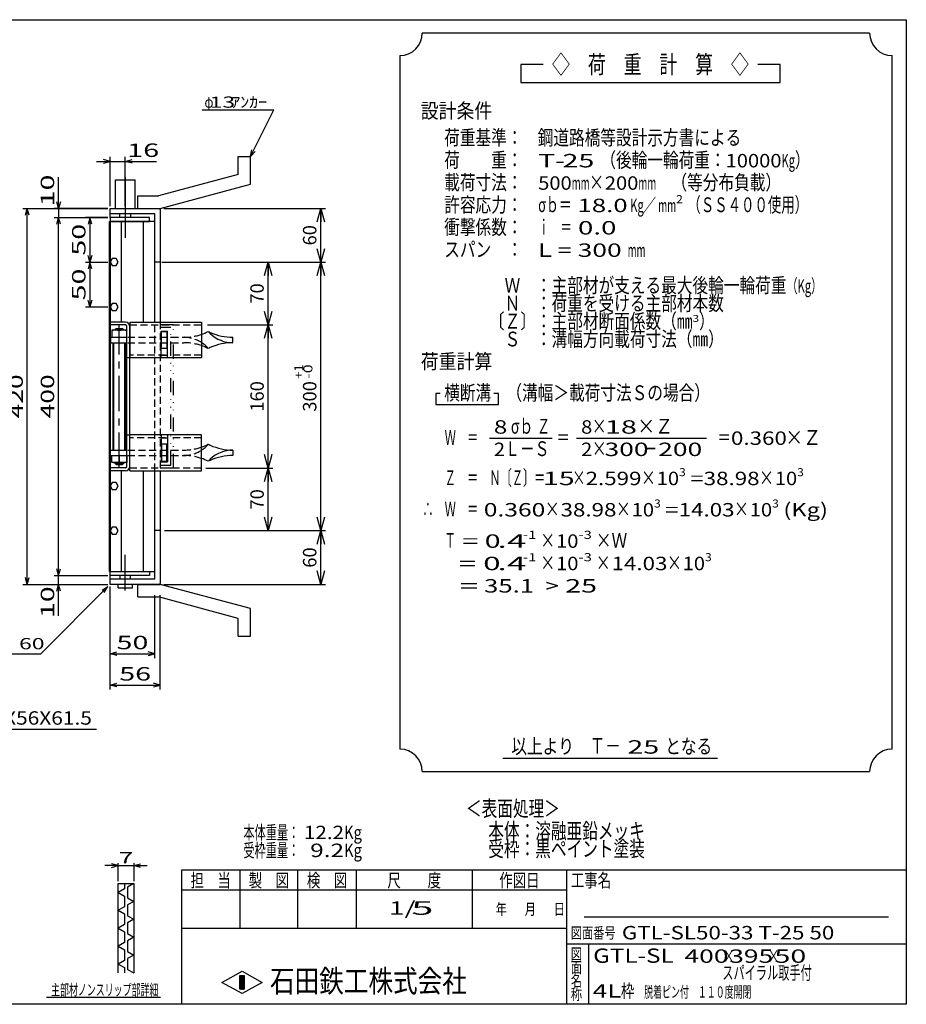
# Model space of a CAD drawing. Units: millimetres. Extents: x -182 to 174, y -128 to 105.
# Drawn here: x -25 to 174, y -115 to 105 of the extents above; entities that cross this region are included whole.
import ezdxf
from ezdxf.enums import TextEntityAlignment as Align

# ---------------------------------------------------------------- set-up
doc = ezdxf.new("R2010")
doc.units = ezdxf.units.MM
doc.header["$LTSCALE"] = 0.25
for name, pattern in [('CENTER', [50.8, 31.75, -6.35, 6.35, -6.35]), ('CENTERX2', [101.6, 63.5, -12.7, 12.7, -12.7]), ('DASHED2', [9.525, 6.35, -3.175]), ('DIVIDE', [31.75, 12.7, -6.35, 0, -6.35, 0, -6.35])]:
    doc.linetypes.add(name, pattern=pattern)
for name, color, linetype in [('16', 7, 'Continuous'), ('17', 7, 'Continuous'), ('19', 7, 'Continuous'), ('22', 7, 'Continuous'), ('24', 7, 'Continuous'), ('32', 7, 'Continuous')]:
    doc.layers.add(name, color=color, linetype=linetype)
doc.styles.add('dcStyle0', font='txt.shx', dxfattribs={"width": 0.833333, "bigfont": 'bigfont'})
doc.styles.add('dcStyle1', font='txt.shx', dxfattribs={"width": 0.8, "bigfont": 'bigfont'})
doc.dimstyles.new('dc_Rotated', dxfattribs={"dimtxt": 3, "dimasz": 3.000002, "dimexe": 1, "dimexo": 2, "dimgap": 1, "dimtad": 3, "dimdsep": 46, "dimtxsty": 'dcStyle1', "dimblk1": 'OPEN30', "dimblk2": 'OPEN30', "dimsah": 1, "dimcen": 0.09, "dimclrd": 4, "dimclre": 4, "dimclrt": 2, "dimadec": 0, "dimazin": 2, "dimtfac": 1, "dimtdec": 4, "dimtmove": 0, "dimatfit": 3, "dimfxl": 1, "dimarcsym": 0})

# ---------------------------------------------------------------- blocks, each defined once
blk = doc.blocks.new('DC_GROUP_GTL-SL50-33_T-25_50_2')
at = {"layer": '17', "color": 2, "linetype": 'Continuous', "lineweight": 25}
for p, q in [((-0.64, 35.48), (-4.04, 35.48)), ((-4.04, 35.48), (-4.04, 33.88)), ((-2.34, 33.88), (-2.34, 35.3)), ((-0.64, 33.88), (-0.64, 35.48)), ((-4.04, 33.88), (-0.64, 33.88))]:
    blk.add_line(p, q, dxfattribs=at)
for centre in [(-3.19, 33.39), (-1.49, 33.39)]:
    blk.add_arc(centre, 2.09, 66.0093, 113.9907, dxfattribs=at)
blk = doc.blocks.new('DC_GROUP_GTL-SL50-33_T-25_50_3')
at = {"layer": '17', "color": 2, "linetype": 'Continuous', "lineweight": 25}
for p, q in [((-4.04, 5.88), (-4.04, 7.48)), ((-4.04, 7.48), (-0.64, 7.48)), ((-2.34, 7.48), (-2.34, 6.06)), ((-0.64, 7.48), (-0.64, 5.88)), ((-0.64, 5.88), (-4.04, 5.88))]:
    blk.add_line(p, q, dxfattribs=at)
for centre in [(-3.19, 7.97), (-1.49, 7.97)]:
    blk.add_arc(centre, 2.09, 246.0093, 293.9907, dxfattribs=at)
blk = doc.blocks.new('DC_HATCH_GROUP_4')
at = {"layer": '17', "color": 7, "linetype": 'Continuous', "lineweight": 25}
for p, q in [((-3.54, 31.91), (-3.74, 32.11)), ((-3.54, 31.07), (-3.74, 31.27)), ((-3.54, 30.22), (-3.74, 30.42)), ((-3.54, 29.37), (-3.74, 29.57)), ((-3.54, 28.52), (-3.74, 28.72)), ((-3.54, 27.67), (-3.74, 27.87)), ((-3.54, 26.82), (-3.74, 27.02)), ((-3.54, 25.97), (-3.74, 26.17)), ((-3.54, 25.13), (-3.74, 25.33)), ((-3.54, 24.28), (-3.74, 24.48)), ((-3.54, 23.43), (-3.74, 23.63)), ((-3.54, 22.58), (-3.74, 22.78)), ((-3.54, 21.73), (-3.74, 21.93)), ((-3.54, 20.88), (-3.74, 21.08)), ((-3.54, 20.03), (-3.74, 20.23)), ((-3.54, 19.19), (-3.74, 19.39)), ((-3.54, 18.34), (-3.74, 18.54)), ((-3.54, 17.49), (-3.74, 17.69)), ((-3.54, 16.64), (-3.74, 16.84)), ((-3.54, 15.79), (-3.74, 15.99)), ((-3.54, 14.94), (-3.74, 15.14)), ((-3.54, 14.09), (-3.74, 14.29)), ((-3.54, 13.25), (-3.74, 13.45)), ((-3.54, 12.4), (-3.74, 12.6)), ((-3.54, 11.55), (-3.74, 11.75)), ((-3.54, 10.7), (-3.74, 10.9)), ((-3.54, 9.85), (-3.74, 10.05)), ((-3.54, 9), (-3.74, 9.2))]:
    blk.add_line(p, q, dxfattribs=at)
blk = doc.blocks.new('DC_HATCH_GROUP_5')
at = {"layer": '17', "color": 7, "linetype": 'Continuous', "lineweight": 25}
for p, q in [((-0.94, 32.11), (-1.14, 32.31)), ((-0.94, 31.27), (-1.14, 31.47)), ((-0.94, 30.42), (-1.14, 30.62)), ((-0.94, 29.57), (-1.14, 29.77)), ((-0.94, 28.72), (-1.14, 28.92)), ((-0.94, 27.87), (-1.14, 28.07)), ((-0.94, 27.02), (-1.14, 27.22)), ((-0.94, 26.17), (-1.14, 26.37)), ((-0.94, 25.33), (-1.14, 25.53)), ((-0.94, 24.48), (-1.14, 24.68)), ((-0.94, 23.63), (-1.14, 23.83)), ((-0.94, 22.78), (-1.14, 22.98)), ((-0.94, 21.93), (-1.14, 22.13)), ((-0.94, 21.08), (-1.14, 21.28)), ((-0.94, 20.23), (-1.14, 20.43)), ((-0.94, 19.39), (-1.14, 19.59)), ((-0.94, 18.54), (-1.14, 18.74)), ((-0.94, 17.69), (-1.14, 17.89)), ((-0.94, 16.84), (-1.14, 17.04)), ((-0.94, 15.99), (-1.14, 16.19)), ((-0.94, 15.14), (-1.14, 15.34)), ((-0.94, 14.29), (-1.14, 14.49)), ((-0.94, 13.45), (-1.14, 13.65)), ((-0.94, 12.6), (-1.14, 12.8)), ((-0.94, 11.75), (-1.14, 11.95)), ((-0.94, 10.9), (-1.14, 11.1)), ((-0.94, 10.05), (-1.14, 10.25)), ((-0.94, 9.2), (-1.14, 9.4))]:
    blk.add_line(p, q, dxfattribs=at)
blk = doc.blocks.new('_OPEN30')
at = {"color": 0, "linetype": 'ByBlock', "lineweight": -2}
for p, q in [((-1, 0.267949), (0, 0)), ((0, 0), (-1, -0.267949)), ((0, 0), (-1, 0))]:
    blk.add_line(p, q, dxfattribs=at)
blk = doc.blocks.new('*D20')
at = {"layer": '22', "color": 4, "linetype": 'Continuous', "lineweight": 25}
for p, q in [((17, 4.68), (31.96, 4.68)), ((30.96, -9.32), (30.96, 4.68)), ((7.8, -9.32), (31.96, -9.32))]:
    blk.add_line(p, q, dxfattribs=at)
at = {"layer": '22', "color": 4, "xscale": 3.000002787824364, "yscale": 2.999989273978464}
for p, rotation in [((30.96, 4.68), 90), ((30.96, -9.32), 270)]:
    blk.add_blockref('_OPEN30', p, dxfattribs=dict(at, rotation=rotation))
at = {"layer": '22', "color": 2, "insert": (29.96, -2.32), "char_height": 3, "width": 9.75, "attachment_point": 8, "rotation": 90, "style": 'dcStyle1'}
blk.add_mtext('\\T1.00;70', dxfattribs=at)
blk = doc.blocks.new('*D21')
at = {"layer": '22', "color": 4, "linetype": 'Continuous', "lineweight": 25}
for p, q in [((17.35, 36.68), (31.96, 36.68)), ((30.96, 4.68), (30.96, 36.68)), ((17, 4.68), (31.96, 4.68))]:
    blk.add_line(p, q, dxfattribs=at)
at = {"layer": '22', "color": 4, "xscale": 3.000002787824364, "yscale": 2.999989273978464}
for p, rotation in [((30.96, 36.68), 90), ((30.96, 4.68), 270)]:
    blk.add_blockref('_OPEN30', p, dxfattribs=dict(at, rotation=rotation))
at = {"layer": '22', "color": 2, "insert": (29.96, 20.68), "char_height": 3, "width": 12.75, "attachment_point": 8, "rotation": 90, "style": 'dcStyle1'}
blk.add_mtext('\\T1.00;160', dxfattribs=at)
blk = doc.blocks.new('*D22')
at = {"layer": '22', "color": 4, "linetype": 'Continuous', "lineweight": 25}
for p, q in [((7.2, 50.68), (31.96, 50.68)), ((30.96, 36.68), (30.96, 50.68)), ((17.35, 36.68), (31.96, 36.68))]:
    blk.add_line(p, q, dxfattribs=at)
at = {"layer": '22', "color": 4, "xscale": 3.000002787824364, "yscale": 2.999989273978464}
for p, rotation in [((30.96, 50.68), 90), ((30.96, 36.68), 270)]:
    blk.add_blockref('_OPEN30', p, dxfattribs=dict(at, rotation=rotation))
at = {"layer": '22', "color": 2, "insert": (29.96, 43.68), "char_height": 3, "width": 9.75, "attachment_point": 8, "rotation": 90, "style": 'dcStyle1'}
blk.add_mtext('\\T1.00;70', dxfattribs=at)
blk = doc.blocks.new('*D23')
at = {"layer": '22', "color": 4, "linetype": 'Continuous', "lineweight": 25}
for p, q in [((8.8, -9.32), (43.72, -9.32)), ((42.72, -21.32), (42.72, -9.32)), ((7.6, -21.32), (43.72, -21.32))]:
    blk.add_line(p, q, dxfattribs=at)
at = {"layer": '22', "color": 4, "xscale": 3.000002787824364, "yscale": 2.999989273978464}
for p, rotation in [((42.72, -9.32), 90), ((42.72, -21.32), 270)]:
    blk.add_blockref('_OPEN30', p, dxfattribs=dict(at, rotation=rotation))
at = {"layer": '22', "color": 2, "insert": (41.72, -15.32), "char_height": 3, "width": 9.75, "attachment_point": 8, "rotation": 90, "style": 'dcStyle1'}
blk.add_mtext('\\T1.00;60', dxfattribs=at)
blk = doc.blocks.new('*D24')
at = {"layer": '22', "color": 4, "linetype": 'Continuous', "lineweight": 25}
for p, q in [((8.2, 50.68), (43.72, 50.68)), ((42.72, -9.32), (42.72, 50.68)), ((8.8, -9.32), (43.72, -9.32))]:
    blk.add_line(p, q, dxfattribs=at)
at = {"layer": '22', "color": 4, "xscale": 3.000002787824364, "yscale": 2.999989273978464}
for p, rotation in [((42.72, 50.68), 90), ((42.72, -9.32), 270)]:
    blk.add_blockref('_OPEN30', p, dxfattribs=dict(at, rotation=rotation))
at = {"layer": '22', "color": 2, "insert": (41.72, 20.68), "char_height": 3, "width": 12.75, "attachment_point": 8, "rotation": 90, "style": 'dcStyle1'}
blk.add_mtext('\\T1.00;300', dxfattribs=at)
blk = doc.blocks.new('*D25')
at = {"layer": '22', "color": 4, "linetype": 'Continuous', "lineweight": 25}
for p, q in [((7.6, 62.68), (43.72, 62.68)), ((42.72, 50.68), (42.72, 62.68)), ((8.2, 50.68), (43.72, 50.68))]:
    blk.add_line(p, q, dxfattribs=at)
at = {"layer": '22', "color": 4, "xscale": 3.000002787824364, "yscale": 2.999989273978464}
for p, rotation in [((42.72, 62.68), 90), ((42.72, 50.68), 270)]:
    blk.add_blockref('_OPEN30', p, dxfattribs=dict(at, rotation=rotation))
at = {"layer": '22', "color": 2, "insert": (41.72, 56.68), "char_height": 3, "width": 9.75, "attachment_point": 8, "rotation": 90, "style": 'dcStyle1'}
blk.add_mtext('\\T1.00;60', dxfattribs=at)
blk = doc.blocks.new('DC_GROUP_GTL-SL50-33_T-25_50_11')
at = {"layer": '22', "color": 4, "linetype": 'Continuous', "lineweight": 25}
for p, q in [((-49.4, -67.52), (-35.86, -53.67)), ((-35.86, -53.67), (-7.46, -53.67))]:
    blk.add_line(p, q, dxfattribs=at)
at = {"layer": '22', "color": 4, "xscale": 3.000002787824364, "yscale": 2.999989273978464, "rotation": 225.6543176617056}
blk.add_blockref('_OPEN30', (-49.4, -67.52), dxfattribs=at)
at = {"layer": '22', "color": 2, "style": 'dcStyle1', "width": 0.8}
blk.add_text('L-6X56X61.5', height=3, dxfattribs=at).set_placement((-34.86, -52.67), (-8.46, -52.67), align=Align.FIT)

msp = doc.modelspace()

# ---------------------------------------------------------------- linework, layer by layer
at = {"color": 150, "linetype": 'Continuous', "lineweight": 25}
for p, q in [((-172.4, 104.85), (173.6, 104.85)), ((173.6, 104.85), (173.6, -115.15)), ((173.6, -85.15), (11.6, -85.15)), ((11.6, -85.15), (11.6, -115.15)), ((24.6, -85.15), (24.6, -98.15)), ((37.6, -98.15), (37.6, -85.15)), ((50.6, -85.15), (50.6, -98.15)), ((76.6, -98.15), (76.6, -85.15)), ((97.6, -85.15), (97.6, -115.15)), ((97.6, -89.65), (11.6, -89.65)), ((169.6, -95.65), (101.6, -95.65)), ((11.6, -98.15), (97.6, -98.15)), ((97.6, -101.65), (173.6, -101.65)), ((102.6, -115.15), (102.6, -101.65)), ((20.6, -110.25), (25.1, -107.75)), ((25.1, -107.75), (29.6, -110.25)), ((24.6, -108.75), (25.6, -108.75)), ((24.6, -111.75), (24.6, -108.75)), ((24.6, -108.75), (24.8, -108.75)), ((24.8, -108.75), (24.8, -111.75)), ((25, -111.75), (25, -108.75)), ((25, -108.75), (25.2, -108.75)), ((25.2, -108.75), (25.2, -111.75)), ((25.4, -111.75), (25.4, -108.75)), ((25.4, -108.75), (25.6, -108.75)), ((25.6, -108.75), (25.6, -111.75)), ((25.6, -108.75), (25.6, -111.75)), ((25.1, -112.75), (20.6, -110.25)), ((25.6, -111.75), (24.6, -111.75)), ((24.8, -111.75), (25, -111.75)), ((29.6, -110.25), (25.1, -112.75)), ((25.2, -111.75), (25.4, -111.75)), ((173.6, -115.15), (-172.4, -115.15))]:
    msp.add_line(p, q, dxfattribs=at)
at = {"layer": '16', "color": 3, "linetype": 'Continuous', "lineweight": 25}
for p, q in [((-4.54, -18.417), (-4.54, 59.783)), ((-4.54, 59.783), (-4.4, 59.783)), ((4.4, 60.683), (-4.4, 60.683)), ((-4.4, 60.683), (-4.4, 59.783)), ((-4.4, 59.783), (4.4, 59.783)), ((-4.4, 59.783), (-4.4, -18.417)), ((5.6, 59.783), (-4.4, 59.783)), ((-1.9, 59.783), (-1.9, 37.283)), ((3.1, 37.283), (3.1, 59.783)), ((4.4, 59.783), (4.4, 60.683)), ((5.6, 37.283), (5.6, 59.783)), ((-3.956, 51.459), (-4.4, 50.676)), ((-4.4, 50.676), (-3.944, 49.9)), ((-3.056, 51.466), (-3.956, 51.459)), ((-2.6, 50.683), (-3.056, 51.466)), ((-3.044, 49.907), (-2.6, 50.69)), ((-3.944, 49.9), (-3.044, 49.907)), ((-3.956, 41.459), (-4.4, 40.676)), ((-4.4, 40.676), (-3.944, 39.9)), ((-3.056, 41.466), (-3.956, 41.459)), ((-3.944, 39.9), (-3.044, 39.907)), ((-2.6, 40.683), (-3.056, 41.466)), ((-3.044, 39.907), (-2.6, 40.69)), ((-1.9, 4.083), (-1.9, -18.417)), ((3.1, -18.417), (3.1, 4.083)), ((5.6, -18.417), (5.6, 4.083)), ((-3.956, 1.459), (-4.4, 0.676)), ((-4.4, 0.676), (-3.944, -0.1)), ((-3.056, 1.466), (-3.956, 1.459)), ((-2.6, 0.683), (-3.056, 1.466)), ((-3.044, -0.093), (-2.6, 0.69)), ((-3.944, -0.1), (-3.044, -0.093)), ((-3.956, -8.541), (-4.4, -9.324)), ((-3.056, -8.534), (-3.956, -8.541)), ((-2.6, -9.317), (-3.056, -8.534)), ((-4.4, -9.324), (-3.944, -10.1)), ((-3.944, -10.1), (-3.044, -10.093)), ((-3.044, -10.093), (-2.6, -9.31)), ((-4.4, -18.417), (-4.54, -18.417)), ((-4.4, -18.417), (4.4, -18.417)), ((-4.4, -19.317), (-4.4, -18.417)), ((-4.4, -18.417), (5.6, -18.417)), ((4.4, -19.317), (-4.4, -19.317)), ((4.4, -18.417), (4.4, -19.317))]:
    msp.add_line(p, q, dxfattribs=at)
at = {"layer": '17', "color": 3, "linetype": 'Continuous', "lineweight": 25}
for p, q in [((-0.96, 37.283), (-4.4, 37.283)), ((-4.4, 36.643), (-4.4, 37.283)), ((-0.96, 36.643), (-4.4, 36.643)), ((-0.64, 5.043), (-0.64, 36.323)), ((0, 37.283), (0, 29.283)), ((0, 37.283), (16, 37.283)), ((0, 5.043), (0, 36.323)), ((7, 35.283), (8.4, 35.283)), ((7, 29.283), (7, 35.283)), ((8.4, 29.283), (8.4, 35.283)), ((16, 37.283), (16, 29.283)), ((0, 29.283), (-0.64, 29.283)), ((16, 29.283), (0, 29.283)), ((7, 29.923), (8.4, 29.923)), ((-0.64, 12.083), (0, 12.083)), ((0, 4.083), (0, 12.083)), ((16, 12.083), (0, 12.083)), ((7, 12.083), (7, 6.083)), ((7, 11.443), (8.4, 11.443)), ((8.4, 12.083), (8.4, 6.083)), ((16, 4.083), (16, 12.083)), ((-0.96, 4.723), (-4.4, 4.723)), ((-4.4, 4.723), (-4.4, 4.083)), ((7, 6.083), (8.4, 6.083)), ((-0.96, 4.083), (-4.4, 4.083)), ((0, 4.083), (16, 4.083))]:
    msp.add_line(p, q, dxfattribs=at)
at = {"layer": '17', "color": 2, "linetype": 'Continuous', "lineweight": 25}
for p, q in [((-3.34, 35.583), (-3.04, 35.883)), ((-3.34, 35.483), (-3.34, 35.583)), ((-3.34, 35.583), (-1.34, 35.583)), ((-3.178, 35.483), (-3.178, 35.746)), ((-3.04, 35.883), (-1.64, 35.883)), ((-1.34, 35.583), (-1.64, 35.883)), ((-1.502, 35.483), (-1.502, 35.746)), ((-1.34, 35.483), (-1.34, 35.583)), ((-4.34, 33.883), (-4.34, 32.683)), ((-4.34, 33.883), (-0.64, 33.883)), ((7.1, 31.383), (7.1, 35.183)), ((7.1, 35.183), (8.3, 35.183)), ((8.3, 35.183), (8.3, 31.383)), ((23.06, 32.695), (23.06, 33.883)), ((-4.34, 32.683), (-0.64, 32.683)), ((-3.54, 8.683), (-3.54, 32.683)), ((-1.14, 32.683), (-1.14, 8.683)), ((8.3, 31.383), (7.1, 31.383)), ((8.3, 9.983), (7.1, 9.983)), ((7.1, 9.983), (7.1, 6.183)), ((8.3, 6.183), (8.3, 9.983)), ((-4.34, 7.483), (-4.34, 8.683)), ((-4.34, 8.683), (-0.64, 8.683)), ((-4.34, 7.483), (-0.64, 7.483)), ((23.06, 8.671), (23.06, 7.483)), ((-3.34, 5.883), (-3.34, 5.783)), ((-3.34, 5.783), (-1.34, 5.783)), ((-3.34, 5.783), (-3.04, 5.483)), ((-3.178, 5.883), (-3.178, 5.621)), ((-3.04, 5.483), (-1.64, 5.483)), ((-1.34, 5.783), (-1.64, 5.483)), ((-1.502, 5.883), (-1.502, 5.621)), ((-1.34, 5.883), (-1.34, 5.783)), ((7.1, 6.183), (8.3, 6.183))]:
    msp.add_line(p, q, dxfattribs=at)
at = {"layer": '17', "color": 56, "linetype": 'CENTER', "lineweight": 25}
msp.add_line((-2.34, 4.652), (-2.34, 36.534), dxfattribs=at)
at = {"layer": '17', "color": 3, "linetype": 'DASHED2', "lineweight": 25}
for p, q in [((0, 36.643), (16, 36.643)), ((8, 29.923), (0, 29.923)), ((16, 29.923), (9.4, 29.923)), ((8, 11.443), (0, 11.443)), ((16, 11.443), (9.4, 11.443)), ((0, 4.723), (16, 4.723))]:
    msp.add_line(p, q, dxfattribs=at)
at = {"layer": '17', "color": 190, "linetype": 'DASHED2', "lineweight": 25}
for p, q in [((5.6, 4.083), (5.6, 37.283)), ((6.8, 37.283), (6.8, 4.083))]:
    msp.add_line(p, q, dxfattribs=at)
at = {"layer": '17', "color": 2, "linetype": 'DASHED2', "lineweight": 25}
for p, q in [((-0.423, 33.883), (9.3, 33.883)), ((9.3, 33.883), (12.06, 33.883)), ((-0.423, 32.683), (9.3, 32.683)), ((9.3, 32.683), (12.06, 32.683)), ((-0.423, 8.683), (9.3, 8.683)), ((-0.423, 7.483), (9.3, 7.483)), ((9.3, 8.683), (12.06, 8.683)), ((9.3, 7.483), (12.06, 7.483))]:
    msp.add_line(p, q, dxfattribs=at)
at = {"layer": '17', "color": 7, "linetype": 'Continuous', "lineweight": 25}
for p, q in [((-3.74, 8.683), (-3.74, 32.683)), ((-0.94, 32.683), (-0.94, 8.683))]:
    msp.add_line(p, q, dxfattribs=at)
at = {"layer": '17', "color": 3, "linetype": 'Continuous', "lineweight": 25}
for centre, radius, start, end in [((-0.96, 36.323), 0.96, 0, 90), ((-0.96, 36.323), 0.32, 0, 90), ((-0.96, 5.043), 0.96, 270, 0), ((-0.96, 5.043), 0.32, 270, 0)]:
    msp.add_arc(centre, radius, start, end, dxfattribs=at)
at = {"layer": '17', "color": 2, "linetype": 'DASHED2', "lineweight": 25}
for centre, radius, start, end in [((12.06, 46.168), 12.285, 270, 288.70686), ((12.06, 26.583), 7.3, 57.33501, 90), ((12.06, 20.399), 12.285, 71.29314, 90), ((12.06, 20.968), 12.285, 270, 288.70686), ((23.06, 20.968), 12.285, 243.40286, 245.67592), ((12.06, 14.783), 7.3, 270, 302.66499), ((12.06, -4.801), 12.285, 71.29314, 90)]:
    msp.add_arc(centre, radius, start, end, dxfattribs=at)
at = {"layer": '17', "color": 2, "linetype": 'Continuous', "lineweight": 25}
for centre, radius, start, end in [((12.06, 46.168), 12.285, 288.70686, 296.59714), ((23.06, 39.983), 7.3, 221.11209, 226.11997), ((23.06, 46.168), 12.285, 243.40286, 245.67592), ((23.06, 46.168), 12.285, 245.67592, 270), ((23.06, 39.983), 7.3, 226.11997, 270), ((12.06, 26.583), 7.3, 41.11209, 57.33501), ((12.06, 20.399), 12.285, 63.40286, 71.29314), ((23.06, 20.399), 12.285, 114.32408, 116.59714), ((23.06, 20.399), 12.285, 90, 114.32408), ((12.06, 14.783), 7.3, 302.66499, 318.88791), ((12.06, 20.968), 12.285, 288.70686, 296.59714), ((23.06, 20.968), 12.285, 245.67592, 270), ((12.06, -4.801), 12.285, 63.40286, 71.29314), ((23.06, 1.383), 7.3, 133.88003, 138.88791), ((23.06, 1.383), 7.3, 90, 133.88003), ((23.06, -4.801), 12.285, 90, 114.32408), ((23.06, -4.801), 12.285, 114.32408, 116.59714)]:
    msp.add_arc(centre, radius, start, end, dxfattribs=at)
at = {"layer": '19', "color": 6, "linetype": 'Continuous', "lineweight": 25}
for p, q in [((24.2, 74.283), (27, 74.283)), ((24.2, 70.283), (24.2, 74.283)), ((27, 68.083), (27, 74.283)), ((-3.2, 62.683), (-3.2, 69.083)), ((-3.2, 69.083), (1.2, 69.083)), ((1.2, 62.683), (1.2, 69.083)), ((24.2, 70.283), (6.4, 65.483)), ((6.8, 62.683), (27, 68.083)), ((1.8, 65.483), (6.4, 65.483)), ((1.8, 62.683), (1.8, 65.483)), ((-4.4, 60.683), (-4.4, 62.683)), ((-4.4, 62.683), (6.6, 62.683)), ((1.8, 62.683), (6.8, 62.683)), ((6.6, 62.683), (6.8, 62.483)), ((6.8, 62.483), (6.8, 37.283)), ((5.6, 61.483), (-4.4, 61.483)), ((-2.2, 60.683), (-2.2, 61.483)), ((0.2, 61.483), (0.2, 60.683)), ((5.6, 37.283), (5.6, 61.483)), ((6.8, 50.683), (5.6, 50.683)), ((5.6, -20.117), (5.6, 4.083)), ((6.8, 4.083), (6.8, -21.117)), ((6.8, -9.317), (5.6, -9.317)), ((-4.4, -21.317), (-4.4, -19.317)), ((-2.2, -19.317), (-2.2, -20.117)), ((0.2, -20.117), (0.2, -19.317)), ((-4.4, -20.117), (5.6, -20.117)), ((6.6, -21.317), (-4.4, -21.317)), ((-2.6, -22.117), (-2.6, -21.317)), ((0.6, -22.117), (0.6, -21.317)), ((1.8, -21.317), (6.8, -21.317)), ((1.8, -24.117), (1.8, -21.317)), ((6.8, -21.117), (6.6, -21.317)), ((27, -26.717), (6.8, -21.317)), ((-2.6, -22.117), (0.6, -22.117)), ((1.8, -24.117), (6.4, -24.117)), ((24.2, -28.917), (6.4, -24.117)), ((27, -32.917), (27, -26.717)), ((24.2, -32.917), (24.2, -28.917)), ((24.2, -32.917), (27, -32.917))]:
    msp.add_line(p, q, dxfattribs=at)
at = {"layer": '19', "color": 6, "linetype": 'CENTERX2', "lineweight": 25}
for p, q in [((-1, 69.683), (-1, 56.083)), ((-1, -22.717), (-1, -14.717))]:
    msp.add_line(p, q, dxfattribs=at)
at = {"layer": '19', "color": 6, "linetype": 'DIVIDE', "lineweight": 25}
for p, q in [((9.8, 36.683), (6.8, 36.683)), ((9.16, 36.043), (6.8, 36.043)), ((9.16, 5.323), (9.16, 36.043)), ((9.8, 4.683), (9.8, 36.683)), ((6.8, 5.323), (9.16, 5.323)), ((6.8, 4.683), (9.8, 4.683))]:
    msp.add_line(p, q, dxfattribs=at)
at = {"layer": '22', "color": 4, "linetype": 'Continuous', "lineweight": 25}
for p, q in [((16.2, 84.683), (32.2, 84.683)), ((27, 74.283), (32.2, 84.683)), ((27, 74.283), (27.3, 75.743)), ((27, 74.283), (28, 75.383)), ((-7.4, 73.183), (-4.4, 73.183)), ((-4.4, 73.183), (-5.9, 73.583)), ((-5.9, 72.783), (-4.4, 73.183)), ((-4.4, 63.183), (-4.4, 74.183)), ((-4.4, 73.183), (-1, 73.183)), ((-1, 63.183), (-1, 74.183)), ((-1, 73.183), (0.5, 73.583)), ((0.5, 72.783), (-1, 73.183)), ((-1, 73.183), (6, 73.183)), ((-15.9, 62.683), (-15.9, 69.683)), ((-15.9, 62.683), (-16.3, 64.183)), ((-15.5, 64.183), (-15.9, 62.683)), ((-23.9, 62.683), (-4.9, 62.683)), ((-23.3, 61.183), (-22.9, 62.683)), ((-22.5, 61.183), (-22.9, 62.683)), ((-22.9, -21.317), (-22.9, 62.683)), ((-4.9, 62.683), (-16.9, 62.683)), ((-15.9, 62.683), (-15.9, 60.683)), ((-16.9, 60.683), (-4.9, 60.683)), ((-16.3, 59.183), (-15.9, 60.683)), ((-15.5, 59.183), (-15.9, 60.683)), ((-15.9, -19.317), (-15.9, 60.683)), ((-4.9, 60.683), (-9.9, 60.683)), ((-8.9, 60.683), (-9.3, 59.183)), ((-8.5, 59.183), (-8.9, 60.683)), ((-8.9, 60.683), (-8.9, 50.683)), ((-9.9, 50.683), (-4.9, 50.683)), ((-8.9, 50.683), (-9.3, 52.183)), ((-8.9, 50.683), (-9.3, 49.183)), ((-8.5, 52.183), (-8.9, 50.683)), ((-8.5, 49.183), (-8.9, 50.683)), ((-8.9, 50.683), (-8.9, 40.683)), ((-8.9, 40.683), (-9.3, 42.183)), ((-8.5, 42.183), (-8.9, 40.683)), ((-9.9, 40.683), (-4.9, 40.683)), ((-16.9, -19.317), (-4.9, -19.317)), ((-15.9, -19.317), (-16.3, -17.817)), ((-15.9, -19.317), (-15.5, -17.817)), ((-15.9, -21.317), (-15.9, -19.317)), ((-23.9, -21.317), (-4.9, -21.317)), ((-22.9, -21.317), (-23.3, -19.817)), ((-22.9, -21.317), (-22.5, -19.817)), ((-19.9, -36.817), (-4.9, -21.817)), ((-16.9, -21.317), (-4.9, -21.317)), ((-16.3, -22.817), (-15.9, -21.317)), ((-15.5, -22.817), (-15.9, -21.317)), ((-15.9, -28.317), (-15.9, -21.317)), ((-6.2, -22.617), (-4.9, -21.817)), ((-5.7, -23.117), (-4.9, -21.817)), ((-4.4, -37.817), (-4.4, -21.817)), ((-4.4, -44.817), (-4.4, -21.817)), ((5.6, -37.817), (5.6, -23.717)), ((6.8, -44.817), (6.8, -23.717)), ((-39.9, -36.817), (-19.9, -36.817)), ((-4.4, -36.817), (-2.9, -36.417)), ((-2.9, -37.217), (-4.4, -36.817)), ((-4.4, -36.817), (5.6, -36.817)), ((5.6, -36.817), (4.1, -36.417)), ((4.1, -37.217), (5.6, -36.817)), ((-4.4, -43.817), (-2.9, -43.417)), ((-2.9, -44.217), (-4.4, -43.817)), ((-4.4, -43.817), (6.8, -43.817)), ((6.8, -43.817), (5.3, -43.417)), ((5.3, -44.217), (6.8, -43.817))]:
    msp.add_line(p, q, dxfattribs=at)
at = {"layer": '24', "color": 4, "linetype": 'Continuous', "lineweight": 25}
for p, q in [((165.4, 101.85), (65.4, 101.85)), ((60.4, 96.85), (60.4, -58.15)), ((170.4, -58.15), (170.4, 96.85)), ((92.4, 94.85), (87.4, 94.85)), ((87.4, 94.85), (87.4, 90.85)), ((145.4, 94.85), (140.4, 94.85)), ((145.4, 90.85), (145.4, 94.85)), ((87.4, 90.85), (145.4, 90.85)), ((69.4, 21.35), (68.4, 21.35)), ((68.4, 21.35), (68.4, 18.85)), ((82.4, 21.35), (81.4, 21.35)), ((82.4, 18.85), (82.4, 21.35)), ((68.4, 18.85), (82.4, 18.85)), ((80.4, 11.35), (94.4, 11.35)), ((99.9, 11.35), (128.9, 11.35)), ((83.4, -60.15), (131.4, -60.15)), ((65.4, -63.15), (165.4, -63.15))]:
    msp.add_line(p, q, dxfattribs=at)
for centre, start, end in [((60.4, 101.85), 270, 0), ((170.4, 101.85), 180, 270), ((60.4, -63.15), 0, 90), ((170.4, -63.15), 90, 180)]:
    msp.add_arc(centre, 5, start, end, dxfattribs=at)
at = {"layer": '32', "color": 4, "linetype": 'Continuous', "lineweight": 25}
for p, q in [((-2.6, -84.15), (-5.6, -84.15)), ((-2.6, -84.15), (-4.1, -83.75)), ((-4.1, -84.55), (-2.6, -84.15)), ((-2.6, -87.65), (-2.6, -83.65)), ((-2.6, -84.15), (0.9, -84.15)), ((0.9, -83.65), (0.9, -87.65)), ((0.9, -84.15), (2.4, -83.75)), ((2.4, -84.55), (0.9, -84.15)), ((0.9, -84.15), (3.9, -84.15)), ((-2.6, -88.15), (0.9, -88.15)), ((-2.6, -108.15), (-2.6, -88.15)), ((-1.2, -89.35), (-2.6, -90.15)), ((-2.6, -90.15), (-1.2, -90.95)), ((-1.2, -88.15), (-1.2, -89.35)), ((0.9, -88.15), (-0.5, -88.95)), ((-0.5, -88.95), (-0.5, -91.35)), ((0.9, -88.15), (0.9, -108.15)), ((-1.2, -90.95), (-1.2, -93.35)), ((-0.5, -91.35), (0.9, -92.15)), ((0.9, -92.15), (-0.5, -92.95)), ((-1.2, -93.35), (-2.6, -94.15)), ((-2.6, -94.15), (-1.2, -94.95)), ((-0.5, -92.95), (-0.5, -95.35)), ((-1.2, -94.95), (-1.2, -97.35)), ((-0.5, -95.35), (0.9, -96.15)), ((0.9, -96.15), (-0.5, -96.95)), ((-1.2, -97.35), (-2.6, -98.15)), ((-2.6, -98.15), (-1.2, -98.95)), ((-1.2, -98.95), (-1.2, -101.35)), ((-0.5, -96.95), (-0.5, -99.35)), ((-0.5, -99.35), (0.9, -100.15)), ((0.9, -100.15), (-0.5, -100.95)), ((-0.5, -100.95), (-0.5, -103.35)), ((-1.2, -101.35), (-2.6, -102.15)), ((-2.6, -102.15), (-1.2, -102.95)), ((-1.2, -102.95), (-1.2, -105.35)), ((-0.5, -103.35), (0.9, -104.15)), ((-1.2, -105.35), (-2.6, -106.15)), ((0.9, -104.15), (-0.5, -104.95)), ((-0.5, -104.95), (-0.5, -107.35)), ((-2.6, -106.15), (-1.2, -106.95)), ((-1.2, -106.95), (-1.2, -108.15)), ((-0.5, -107.35), (0.9, -108.15)), ((6.9, -113.65), (-18.6, -113.65))]:
    msp.add_line(p, q, dxfattribs=at)

# ---------------------------------------------------------------- block references
at = {"layer": '17', "linetype": 'Continuous'}
for name in ['DC_GROUP_GTL-SL50-33_T-25_50_2', 'DC_HATCH_GROUP_4', 'DC_HATCH_GROUP_5', 'DC_GROUP_GTL-SL50-33_T-25_50_3']:
    msp.add_blockref(name, (0, 0), dxfattribs=at)
at = {"layer": '22', "color": 16, "linetype": 'Continuous'}
msp.add_blockref('DC_GROUP_GTL-SL50-33_T-25_50_11', (0, 0), dxfattribs=at)

# ---------------------------------------------------------------- texts
at = {"color": 150, "style": 'dcStyle0', "width": 0.833333}
for s, height, p, p2 in [('担\u3000当', 3, (13.6, -88.95), (22.6, -88.95)), ('製\u3000図', 3, (26.6, -88.95), (35.6, -88.95)), ('検\u3000図', 3, (39.6, -88.95), (48.6, -88.95)), ('尺\u3000\u3000度', 3, (57.6, -88.95), (69.6, -88.95)), ('作図日', 3, (82.6, -88.95), (91.6, -88.95)), ('工事名', 3, (98.6, -88.95), (107.6, -88.95)), ('年', 2.5, (81.8, -95.15), (84.3, -95.15)), ('月', 2.5, (88.3, -95.15), (90.8, -95.15)), ('日', 2.5, (94.8, -95.15), (97.3, -95.15)), ('図面番号', 2.5, (98.6, -100.45), (108.6, -100.45)), ('図', 2.5, (98.6, -105.15), (101.1, -105.15)), ('面', 2.5, (98.6, -108.15), (101.1, -108.15)), ('名', 2.5, (98.6, -111.15), (101.1, -111.15)), ('称', 2.5, (98.6, -114.15), (101.1, -114.15))]:
    msp.add_text(s, height=height, dxfattribs=at).set_placement(p, p2, align=Align.FIT)
at = {"color": 222, "style": 'dcStyle0', "width": 0.846154}
msp.add_text('石田鉄工株式会社', height=5, dxfattribs=at).set_placement((31.35, -112.45), (75.35, -112.45), align=Align.FIT)
at = {"layer": '22', "color": 2, "style": 'dcStyle0'}
for s, height, width, p, p2 in [('φ', 2.5, 0.666667, (16.7, 85.183), (18.7, 85.183)), (' 13 ', 2.5, 0.8, (16.7, 85.183), (24.7, 85.183)), ('ｱﾝｶｰ', 2.5, 0.8, (22.7, 85.183), (30.7, 85.183)), (' 16 ', 3, 0.833333, (-2, 74.183), (8, 74.183)), (' 50 ', 3, 0.833333, (-4.4, -35.817), (5.6, -35.817)), (' 60 ', 2.5, 0.8, (-25.9, -35.817), (-17.9, -35.817)), (' 56 ', 3, 0.833333, (-3.8, -42.817), (6.2, -42.817)), ('＜表面処理＞', 3.5, 0.744681, (75.15, -73.15), (96.15, -73.15)), ('本体：溶融亜鉛メッキ', 3.5, 0.744681, (80.15, -78.15), (115.15, -78.15)), ('本体重量：', 3, 0.694444, (25.4, -78.25), (37.9, -78.25)), (' 12.2', 3, 0.666667, (37.9, -78.25), (47.9, -78.25)), ('Kg', 3, 0.666667, (47.9, -78.25), (51.9, -78.25)), ('受枠重量：', 3, 0.694444, (25.4, -82.25), (37.9, -82.25)), ('  9.2', 3, 0.666667, (37.9, -82.25), (47.9, -82.25)), ('受枠：黒ペイント塗装', 3.5, 0.744681, (80.15, -82.15), (115.15, -82.15)), ('Kg', 3, 0.666667, (47.9, -82.25), (51.9, -82.25)), ('GTL-SL50-33 T-25 50', 3, 0.833333, (110, -100.65), (157.5, -100.65)), ('GTL-SL', 3.2, 0.9375, (103.6, -105.883), (121.6, -105.883)), (' 400 ', 3, 0.833333, (122.675, -105.883), (135.175, -105.883)), ('×', 3, 0.694444, (132.675, -105.883), (135.175, -105.883)), (' 395 ', 3, 0.833333, (132.675, -105.883), (145.175, -105.883)), ('×', 3, 0.694444, (142.675, -105.883), (145.175, -105.883)), (' 50 ', 3, 0.833333, (142.675, -105.883), (152.675, -105.883)), ('スパイラル取手付', 3, 0.694444, (132.458, -109.591), (152.458, -109.591)), ('枠', 3, 0.833333, (109.8, -113.65), (112.8, -113.65)), ('脱着', 2.5, 0.666667, (115, -113.65), (119, -113.65)), ('ピン付', 2.5, 0.666667, (119, -113.65), (125, -113.65)), ('\u3000１１０度開閉', 2.5, 0.666667, (125, -113.65), (139, -113.65))]:
    msp.add_text(s, height=height, dxfattribs=dict(at, width=width)).set_placement(p, p2, align=Align.FIT)
at = {"layer": '22', "color": 2}
for s, height, style, width, p, p2 in [(' 10 ', 3, 'dcStyle0', 0.833333, (-16.9, 61.683), (-16.9, 71.683)), (' 50 ', 3, 'dcStyle0', 0.833333, (-9.9, 50.683), (-9.9, 60.683)), (' 50 ', 3, 'dcStyle0', 0.833333, (-9.9, 40.683), (-9.9, 50.683)), ('+1', 2, 'dcStyle1', 0.8, (38.781, 24.631), (38.781, 27.831)), ('-0', 2, 'dcStyle1', 0.8, (40.83, 24.631), (40.83, 27.831)), (' 420 ', 3, 'dcStyle0', 0.833333, (-23.9, 14.433), (-23.9, 26.933)), (' 400 ', 3, 'dcStyle0', 0.833333, (-16.9, 14.433), (-16.9, 26.933)), (' 10 ', 3, 'dcStyle0', 0.833333, (-16.9, -30.317), (-16.9, -20.317))]:
    msp.add_text(s, height=height, rotation=90, dxfattribs=dict(at, style=style, width=width)).set_placement(p, p2, align=Align.FIT)
at = {"layer": '22', "color": 2, "style": 'dcStyle0'}
for s, p, p2 in [('1/', (57.9, -95.15), (63.9, -95.15)), (' 5 ', (60.9, -95.15), (69.9, -95.15)), ('4L', (103.5, -113.65), (109.9, -113.65))]:
    msp.add_text(s, height=3, dxfattribs=at).set_placement(p, p2, align=Align.FIT)
at = {"layer": '24', "color": 2, "style": 'dcStyle0'}
for s, height, width, p, p2 in [('◇\u3000荷\u3000重\u3000計\u3000算\u3000◇', 4, 0.833333, (94.4, 92.85), (138.4, 92.85)), ('設計条件', 3.3, 0.858369, (65.05, 82.85), (81.05, 82.85)), ('荷重基準：\u3000', 3.3, 0.841346, (70.3, 76.85), (91.3, 76.85)), ('鋼道路橋等設計示方書による', 3.3, 0.841346, (91.2, 76.85), (136.7, 76.85)), ('荷\u3000\u3000重：\u3000', 3.3, 0.841346, (70.3, 71.85), (91.3, 71.85)), (' 25 ', 3, 0.833333, (95.3, 71.85), (105.3, 71.85)), ('（後輪一輪荷重：', 3.3, 0.841346, (105.2, 71.85), (133.2, 71.85)), ('10000', 3, 0.833333, (133.2, 71.85), (145.7, 71.85)), ('Kg', 3, 0.5, (145.7, 71.85), (148.7, 71.85)), ('）', 3.3, 0.833333, (148.7, 71.85), (152, 71.85)), ('載荷寸法：\u3000', 3.3, 0.841346, (70.3, 66.85), (91.3, 66.85)), ('\u3000（等分布負載）', 3.3, 0.841346, (117.6, 66.85), (145.6, 66.85)), ('500', 3, 0.833333, (91.3, 66.85), (98.8, 66.85)), ('mm', 3, 0.666667, (98.8, 66.85), (102.8, 66.85)), ('×', 3.3, 0.833333, (102.7, 66.85), (106, 66.85)), ('200', 3, 0.833333, (106.2, 66.85), (113.7, 66.85)), ('mm', 3, 0.666667, (113.7, 66.85), (117.7, 66.85)), ('許容応力：\u3000', 3.3, 0.841346, (70.3, 61.85), (91.3, 61.85)), ('σｂ＝', 3.3, 0.631313, (91.3, 61.85), (98.8, 61.85)), (' 18.0', 3, 0.833333, (98.8, 61.85), (111.3, 61.85)), ('Kg', 3, 0.5, (111.9, 61.85), (114.9, 61.85)), ('／', 3, 0.833333, (114.65, 61.85), (117.65, 61.85)), ('mm', 3, 0.666667, (118.15, 61.85), (122.15, 61.85)), ('2', 1.8, 0.833333, (122.15, 63.85), (123.65, 63.85)), ('（ＳＳ４００使用）', 3.3, 0.757576, (124.65, 61.85), (151.65, 61.85)), ('衝撃係数：\u3000', 3.3, 0.841346, (70.3, 56.85), (91.3, 56.85)), ('ｉ\u3000＝', 3.3, 0.631313, (91.3, 56.85), (98.8, 56.85)), (' 0.0', 3, 0.833333, (98.8, 56.85), (108.8, 56.85)), ('スパン\u3000：\u3000', 3.3, 0.841346, (70.3, 51.85), (91.3, 51.85)), ('L =', 3, 0.833333, (91.3, 51.85), (98.8, 51.85)), (' 300 ', 3, 0.833333, (98.8, 51.85), (111.3, 51.85)), ('mm', 3, 0.666667, (111.3, 51.85), (115.3, 51.85)), ('\u3000Ｗ\u3000：主部材が支える最大後輪一輪荷重', 3.3, 0.841346, (80.3, 43.85), (146.8, 43.85)), ('\u3000Ｎ\u3000：荷重を受ける主部材本数', 3.3, 0.841346, (80.3, 39.85), (132.8, 39.85)), ('〔Ｚ〕：主部材断面係数（㎜', 3.3, 0.841346, (80.3, 35.85), (125.8, 35.85)), ('）', 3.3, 0.833333, (127.3, 35.85), (130.6, 35.85)), ('\u3000Ｓ\u3000：溝幅方向載荷寸法（㎜）', 3.3, 0.841346, (80.3, 31.85), (132.8, 31.85)), ('荷重計算', 3.3, 0.858369, (65.05, 26.85), (81.05, 26.85)), ('横断溝', 3.3, 0.841346, (70.3, 19.85), (80.8, 19.85)), ('\u3000（溝幅＞載荷寸法Ｓの場合）', 3.3, 0.841346, (80.7, 19.85), (129.7, 19.85)), ('σｂ', 3.3, 0.631313, (85.2, 12.35), (90.2, 12.35)), ('Ｚ', 3.3, 0.757576, (91, 12.35), (94, 12.35)), ('×', 3.3, 0.833333, (103.3, 12.35), (106.6, 12.35)), ('×Ｚ', 3.3, 0.858369, (113.45, 12.35), (121.45, 12.35)), ('8', 3, 0.833333, (100.9, 12.35), (103.4, 12.35)), (' 18 ', 3, 0.833333, (104.8, 12.35), (114.8, 12.35)), ('Ｗ\u3000＝', 3.3, 0.631313, (70.4, 9.85), (77.9, 9.85)), ('＝', 3.3, 0.757576, (95.4, 9.85), (98.4, 9.85)), ('＝', 3.3, 0.757576, (131.4, 9.85), (134.4, 9.85)), ('0.360', 3, 0.833333, (134.4, 9.85), (146.9, 9.85)), ('×Ｚ', 3.3, 0.858369, (146.55, 9.85), (154.55, 9.85)), ('2', 3, 0.833333, (81.4, 7.35), (83.9, 7.35)), ('Ｌ－Ｓ', 3.3, 0.833333, (83.9, 7.35), (93.8, 7.35)), ('2', 3, 0.833333, (100.9, 7.35), (103.4, 7.35)), ('×', 3.3, 0.833333, (103.3, 7.35), (106.6, 7.35)), (' 300 ', 3, 0.833333, (104.8, 7.35), (117.3, 7.35)), ('－', 3.3, 0.631313, (115.3, 7.35), (117.8, 7.35)), (' 200 ', 3, 0.833333, (116.8, 7.35), (129.3, 7.35)), ('Ｚ\u3000＝\u3000Ｎ〔Ｚ〕＝', 3.3, 0.631313, (70.4, 0.85), (92.9, 0.85)), ('3', 1.8, 0.833333, (122.8, 2.85), (124.3, 2.85)), ('3', 1.8, 0.833333, (149.2, 2.85), (150.7, 2.85)), (' 15 ', 3, 0.833333, (90.9, 0.85), (100.9, 0.85)), ('×', 3.3, 0.757576, (98.9, 0.85), (101.9, 0.85)), ('2.599', 3, 0.833333, (101.9, 0.85), (114.4, 0.85)), ('×', 3.3, 0.833333, (114.3, 0.85), (117.6, 0.85)), ('10', 3, 0.833333, (117.8, 0.85), (122.8, 0.85)), ('38.98', 3, 0.833333, (128.3, 0.85), (140.8, 0.85)), ('×', 3.3, 0.833333, (140.7, 0.85), (144, 0.85)), ('10', 3, 0.833333, (144.2, 0.85), (149.2, 0.85)), ('∴\u3000Ｗ\u3000＝', 3.3, 0.631313, (65.4, -6.15), (77.9, -6.15)), (' 0.360', 3, 0.833333, (77.9, -6.15), (92.9, -6.15)), ('×', 3.3, 0.833333, (92.8, -6.15), (96.1, -6.15)), ('38.98', 3, 0.833333, (96.3, -6.15), (108.8, -6.15)), ('×', 3.3, 0.833333, (108.7, -6.15), (112, -6.15)), ('10', 3, 0.833333, (112.2, -6.15), (117.2, -6.15)), ('3', 1.8, 0.833333, (117.2, -4.15), (118.7, -4.15)), ('14.03', 3, 0.833333, (122.7, -6.15), (135.2, -6.15)), ('×', 3.3, 0.833333, (135.1, -6.15), (138.4, -6.15)), ('10', 3, 0.833333, (138.6, -6.15), (143.6, -6.15)), ('3', 1.8, 0.833333, (143.6, -4.15), (145.1, -4.15)), ('(Kg)', 3, 0.833333, (146.1, -6.15), (156.1, -6.15)), ('Ｔ', 3.3, 0.631313, (70.4, -13.15), (72.9, -13.15)), (' = 0', 3, 0.833333, (72.9, -13.15), (82.9, -13.15)), (' .4 ', 3, 0.833333, (80.4, -13.15), (90.4, -13.15)), ('-1', 1.8, 0.833333, (87.9, -11.15), (90.9, -11.15)), ('×', 3.3, 0.833333, (91.8, -13.15), (95.1, -13.15)), ('10', 3, 0.833333, (95.3, -13.15), (100.3, -13.15)), ('-3', 1.8, 0.833333, (100.3, -11.15), (103.3, -11.15)), ('×Ｗ', 3.3, 0.841346, (104.2, -13.15), (111.2, -13.15)), ('  = 0', 3, 0.833333, (70.4, -18.15), (82.9, -18.15)), (' .4 ', 3, 0.833333, (80.4, -18.15), (90.4, -18.15)), ('-1', 1.8, 0.833333, (87.9, -16.15), (90.9, -16.15)), ('×', 3.3, 0.833333, (91.8, -18.15), (95.1, -18.15)), ('10', 3, 0.833333, (95.3, -18.15), (100.3, -18.15)), ('-3', 1.8, 0.833333, (100.3, -16.15), (103.3, -16.15)), ('×', 3.3, 0.833333, (104.2, -18.15), (107.5, -18.15)), ('14.03', 3, 0.833333, (107.7, -18.15), (120.2, -18.15)), ('×', 3.3, 0.833333, (120.1, -18.15), (123.4, -18.15)), ('10', 3, 0.833333, (123.6, -18.15), (128.6, -18.15)), ('3', 1.8, 0.833333, (128.6, -16.15), (130.1, -16.15)), ('  =', 3, 0.833333, (70.4, -23.15), (77.9, -23.15)), (' 35.1', 3, 0.833333, (77.9, -23.15), (90.4, -23.15)), (' 25 ', 3, 0.833333, (95.9, -23.15), (105.9, -23.15)), ('以上より\u3000', 3.3, 0.841346, (85.3, -59.15), (102.8, -59.15)), ('Ｔ－', 3.5, 0.833333, (102.8, -59.15), (109.8, -59.15)), (' 25 ', 3, 0.833333, (109.8, -59.15), (119.8, -59.15)), ('となる', 3.3, 0.841346, (119.7, -59.15), (130.2, -59.15))]:
    msp.add_text(s, height=height, dxfattribs=dict(at, width=width)).set_placement(p, p2, align=Align.FIT)
for s, height, p, p2 in [('T-', 3, (91.3, 71.85), (97.3, 71.85)), ('（Kg）', 3, (146.8, 43.85), (154.8, 43.85)), ('3', 1.5, (125.8, 37.35), (127.3, 37.35)), ('8', 3, (81.4, 12.35), (84.4, 12.35)), ('=', 3, (125.3, 0.85), (128.3, 0.85)), ('=', 3, (119.7, -6.15), (122.7, -6.15)), ('>', 3, (92.9, -23.15), (95.9, -23.15))]:
    msp.add_text(s, height=height, dxfattribs=at).set_placement(p, p2, align=Align.FIT)
at = {"layer": '32', "color": 2, "style": 'dcStyle0'}
for s, width, p, p2 in [(' 7 ', 0.8, (-3.85, -83.65), (2.15, -83.65)), ('主部材ノンスリップ部詳細', 0.666667, (-17.6, -113.15), (6.4, -113.15))]:
    msp.add_text(s, height=2.5, dxfattribs=dict(at, width=width)).set_placement(p, p2, align=Align.FIT)

# ---------------------------------------------------------------- dimensions: what is measured, and where the dimension line sits
at = {"layer": '22', "linetype": 'Continuous', "lineweight": 25}
for base, p1, p2, text, picture, middle in [((42.719, 62.683), (6.2, 50.683), (5.6, 62.683), '60', '*D25', (42.719, 56.683)), ((30.956, 50.683), (15.349, 36.683), (5.2, 50.683), '70', '*D22', (30.956, 43.683)), ((42.719, 50.683), (6.8, -9.317), (6.2, 50.683), '300', '*D24', (42.719, 20.683)), ((30.956, 36.683), (15.003, 4.683), (15.349, 36.683), '160', '*D21', (30.956, 20.683)), ((30.956, 4.683), (5.8, -9.317), (15.003, 4.683), '70', '*D20', (30.956, -2.317)), ((42.719, -9.317), (5.6, -21.317), (6.8, -9.317), '60', '*D23', (42.719, -15.317))]:
    dim = msp.add_linear_dim(base=base, p1=p1, p2=p2, angle=90, text=text, dimstyle='dc_Rotated', override={"dimtxt": 3, "dimasz": 3.000002, "dimexe": 1, "dimexo": 2, "dimgap": 1, "dimtad": 3, "dimtih": 0, "dimtoh": 0, "dimdec": 2, "dimzin": 8, "dimtxsty": 'dcStyle1', "dimblk1": 'OPEN30', "dimblk2": 'OPEN30', "dimsah": 1, "dimclrd": 4, "dimclre": 4, "dimclrt": 2, "dimazin": 2, "dimtofl": 1, "dimtolj": 0, "dimtzin": 8, "dimarcsym": 1}, dxfattribs=at)
    dim.commit()
    dim.dimension.update_dxf_attribs({"geometry": picture, "text_midpoint": middle, "dimtype": 160})

doc.saveas('drawing.dxf')
